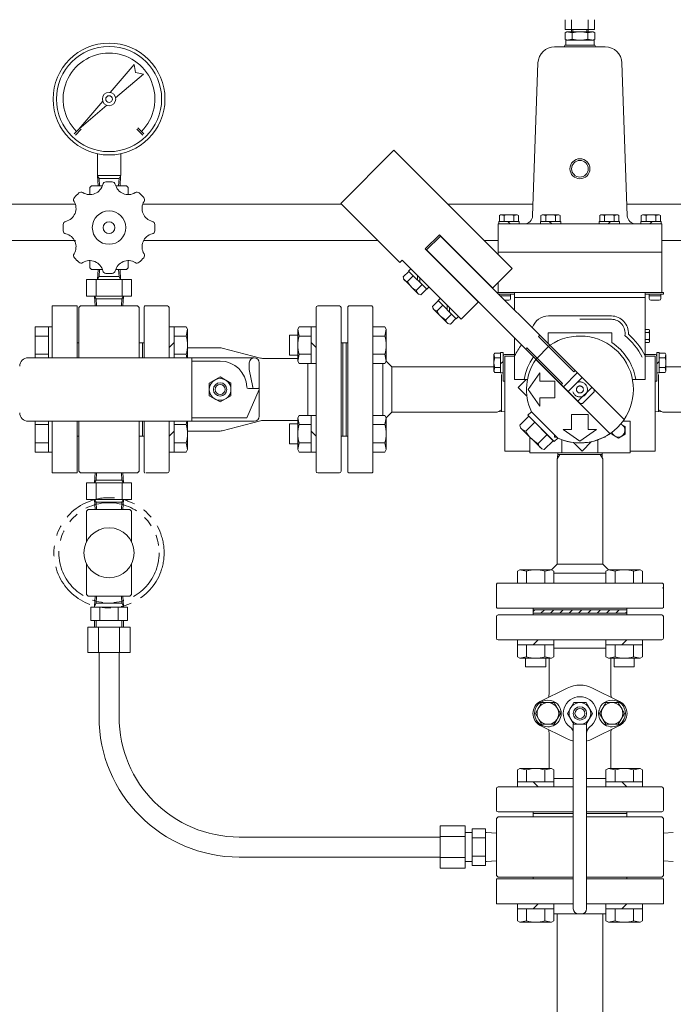
# Model space of a CAD drawing. Units: millimetres. Extents: x 3687 to 15454, y 2950 to 10075.
# Drawn here: x 13413 to 13804, y 6979 to 7568 of the extents above; entities that cross this region are included whole.
import ezdxf

# ---------------------------------------------------------------- set-up
doc = ezdxf.new("R2010")
doc.units = ezdxf.units.MM
for name, pattern in [('DASHED', [19.05, 12.7, -6.35]), ('PHANTOM', [63.5, 31.75, -6.35, 6.35, -6.35, 6.35, -6.35]), ('実線', [0])]:
    doc.linetypes.add(name, pattern=pattern)
doc.layers.add('ガス管', color=7, linetype='Continuous')

msp = doc.modelspace()

# ---------------------------------------------------------------- linework, layer by layer
at = {"color": 6, "linetype": 'Continuous', "lineweight": 9}
for p, q in [((13739.67, 7568.46), (13739.67, 7562.6)), ((13743.46, 7568.46), (13743.46, 7561.2)), ((13753.46, 7568.46), (13753.46, 7561.2)), ((13757.26, 7568.46), (13757.26, 7562.6)), ((13740.6, 7561.2), (13739.58, 7560.61)), ((13739.58, 7560.61), (13739.58, 7556.79)), ((13757.26, 7562.6), (13739.67, 7562.6)), ((13743.84, 7560.61), (13740.6, 7561.2)), ((13740.6, 7561.2), (13756.33, 7561.2)), ((13743.84, 7560.61), (13743.84, 7556.79)), ((13744.27, 7562.6), (13744.27, 7561.2)), ((13752.65, 7562.6), (13752.65, 7561.2)), ((13756.33, 7561.2), (13753.08, 7560.61)), ((13753.08, 7560.61), (13753.08, 7556.79)), ((13757.35, 7560.61), (13756.33, 7561.2)), ((13757.35, 7560.61), (13757.35, 7556.79)), ((13748.46, 7553.2), (13739.46, 7553.2)), ((13748.46, 7553.2), (13739.46, 7553.2)), ((13740.6, 7556.2), (13739.58, 7556.79)), ((13739.96, 7556.2), (13748.46, 7556.2)), ((13739.96, 7556.2), (13739.96, 7553.2)), ((13743.84, 7556.79), (13740.6, 7556.2)), ((13748.46, 7556.2), (13756.96, 7556.2)), ((13757.46, 7553.2), (13748.46, 7553.2)), ((13748.46, 7553.2), (13757.46, 7553.2)), ((13756.33, 7556.2), (13753.08, 7556.79)), ((13757.35, 7556.79), (13756.33, 7556.2)), ((13756.96, 7556.2), (13756.96, 7553.2)), ((13757.46, 7553.2), (13757.46, 7553.19)), ((13733.31, 7552.19), (13748.46, 7552.19)), ((13763.61, 7552.19), (13748.46, 7552.19)), ((13467.18, 7524.89), (13481.44, 7541.59)), ((13481.44, 7541.59), (13482.37, 7536.86)), ((13720.12, 7451.03), (13723.32, 7542.54)), ((13776.8, 7451.03), (13773.61, 7542.54)), ((13487.1, 7535.93), (13470.4, 7521.67)), ((13482.37, 7536.86), (13487.1, 7535.93)), ((13448.43, 7502.92), (13462.69, 7519.62)), ((13465.13, 7517.18), (13448.43, 7502.92)), ((13445.6, 7500.09), (13449.14, 7503.63)), ((13446.31, 7499.39), (13449.84, 7502.92)), ((13483.08, 7502.92), (13486.61, 7499.39)), ((13483.79, 7503.63), (13487.32, 7500.09)), ((13459.46, 7475.09), (13459.46, 7488.19)), ((13473.46, 7475.09), (13473.46, 7488.19)), ((13605.27, 7458.42), (13637.09, 7490.24)), ((13707.8, 7419.53), (13637.09, 7490.24)), ((13473.46, 7475.09), (13459.46, 7475.09)), ((13459.51, 7474.95), (13460.47, 7473.29)), ((13459.88, 7468.95), (13459.51, 7474.95)), ((13460.47, 7473.29), (13472.46, 7473.29)), ((13460.74, 7468.95), (13460.47, 7473.29)), ((13464.55, 7471.39), (13468.37, 7471.39)), ((13472.18, 7468.95), (13472.46, 7473.29)), ((13472.46, 7473.29), (13473.42, 7474.95)), ((13473.04, 7468.95), (13473.42, 7474.95)), ((13455.96, 7468.95), (13454.96, 7467.95)), ((13454.96, 7467.95), (13454.96, 7463.95)), ((13455.96, 7468.95), (13462.47, 7468.95)), ((13470.45, 7468.95), (13476.96, 7468.95)), ((13477.96, 7467.95), (13476.96, 7468.95)), ((13477.96, 7467.95), (13477.96, 7463.95)), ((13640.63, 7423.07), (13605.27, 7458.42)), ((13699.86, 7447.7), (13699.86, 7446.2)), ((13699.86, 7447.7), (13712.06, 7447.7)), ((13700.19, 7451.26), (13700.96, 7451.7)), ((13700.19, 7447.7), (13700.19, 7451.26)), ((13700.96, 7451.7), (13710.96, 7451.7)), ((13703.07, 7451.26), (13700.96, 7451.7)), ((13703.07, 7447.7), (13703.07, 7451.26)), ((13706.71, 7446.2), (13705.21, 7447.7)), ((13710.96, 7451.7), (13708.85, 7451.26)), ((13708.85, 7447.7), (13708.85, 7451.26)), ((13711.74, 7451.26), (13710.96, 7451.7)), ((13711.74, 7447.7), (13711.74, 7451.26)), ((13712.06, 7447.7), (13712.06, 7446.2)), ((13724.76, 7447.7), (13724.76, 7446.2)), ((13724.76, 7447.7), (13736.96, 7447.7)), ((13725.09, 7451.26), (13725.86, 7451.7)), ((13725.09, 7447.7), (13725.09, 7451.26)), ((13725.86, 7451.7), (13735.86, 7451.7)), ((13727.97, 7451.26), (13725.86, 7451.7)), ((13727.97, 7447.7), (13727.97, 7451.26)), ((13731.61, 7446.2), (13730.11, 7447.7)), ((13735.86, 7451.7), (13733.75, 7451.26)), ((13733.75, 7447.7), (13733.75, 7451.26)), ((13736.63, 7451.26), (13735.86, 7451.7)), ((13736.64, 7447.7), (13736.64, 7451.26)), ((13736.96, 7447.7), (13736.96, 7446.2)), ((13759.96, 7447.7), (13759.96, 7446.2)), ((13772.16, 7447.7), (13759.96, 7447.7)), ((13760.29, 7451.26), (13761.06, 7451.7)), ((13760.29, 7447.7), (13760.29, 7451.26)), ((13771.06, 7451.7), (13761.06, 7451.7)), ((13761.06, 7451.7), (13763.18, 7451.26)), ((13763.17, 7447.7), (13763.17, 7451.26)), ((13765.31, 7446.2), (13766.81, 7447.7)), ((13768.95, 7451.26), (13771.06, 7451.7)), ((13768.95, 7447.7), (13768.95, 7451.26)), ((13771.84, 7451.26), (13771.06, 7451.7)), ((13771.84, 7447.7), (13771.84, 7451.26)), ((13772.16, 7447.7), (13772.16, 7446.2)), ((13797.06, 7447.7), (13784.86, 7447.7)), ((13784.86, 7447.7), (13784.86, 7446.2)), ((13785.19, 7451.26), (13785.96, 7451.7)), ((13785.19, 7447.7), (13785.19, 7451.26)), ((13785.96, 7451.7), (13788.08, 7451.26)), ((13795.96, 7451.7), (13785.96, 7451.7)), ((13788.07, 7447.7), (13788.07, 7451.26)), ((13790.21, 7446.2), (13791.71, 7447.7)), ((13793.85, 7451.26), (13795.96, 7451.7)), ((13793.85, 7447.7), (13793.85, 7451.26)), ((13796.74, 7451.26), (13795.96, 7451.7)), ((13796.74, 7447.7), (13796.74, 7451.26)), ((13797.06, 7447.7), (13797.06, 7446.2)), ((13699.46, 7446.2), (13699.46, 7429.2)), ((13699.46, 7446.2), (13797.46, 7446.2)), ((13797.46, 7446.2), (13797.46, 7405.05)), ((13655.83, 7431.2), (13664.32, 7439.68)), ((13656.61, 7430.56), (13664.95, 7438.91)), ((13664.32, 7439.68), (13696.14, 7407.86)), ((13664.95, 7438.91), (13756.88, 7346.98)), ((13655.83, 7431.2), (13687.65, 7399.38)), ((13656.61, 7430.56), (13748.53, 7338.64)), ((13699.46, 7429.2), (13797.46, 7429.2)), ((13699.46, 7429.2), (13699.46, 7427.87)), ((13454.96, 7419.95), (13454.96, 7423.95)), ((13477.96, 7419.95), (13477.96, 7423.95)), ((13640.63, 7423.07), (13642.04, 7424.48)), ((13677.4, 7389.13), (13642.04, 7424.48)), ((13455.96, 7418.95), (13454.96, 7419.95)), ((13455.96, 7418.95), (13462.47, 7418.95)), ((13459.88, 7418.95), (13459.51, 7412.95)), ((13460.74, 7418.95), (13460.47, 7414.62)), ((13470.45, 7418.95), (13476.96, 7418.95)), ((13472.18, 7418.95), (13472.46, 7414.62)), ((13473.04, 7418.95), (13473.42, 7412.95)), ((13477.96, 7419.95), (13476.96, 7418.95)), ((13642.55, 7414.39), (13645.93, 7417.77)), ((13647.2, 7419.32), (13645.79, 7417.91)), ((13656.68, 7407.02), (13645.79, 7417.91)), ((13696.06, 7407.79), (13707.8, 7419.53)), ((13452.96, 7402.95), (13452.96, 7412.95)), ((13479.96, 7412.95), (13452.96, 7412.95)), ((13458.67, 7402.95), (13458.67, 7412.95)), ((13459.51, 7412.95), (13460.47, 7414.62)), ((13460.47, 7414.62), (13472.46, 7414.62)), ((13472.46, 7414.62), (13473.42, 7412.95)), ((13474.26, 7402.95), (13474.26, 7412.95)), ((13479.96, 7402.95), (13479.96, 7412.95)), ((13642.93, 7412.99), (13642.55, 7414.39)), ((13651.76, 7404.15), (13642.93, 7412.99)), ((13645.2, 7411.74), (13648.58, 7415.11)), ((13651.23, 7412.46), (13651.23, 7415.29)), ((13652.65, 7413.87), (13652.65, 7411.05)), ((13699.46, 7411.19), (13699.46, 7405.05)), ((13650.51, 7406.43), (13653.89, 7409.81)), ((13653.17, 7403.78), (13656.54, 7407.15)), ((13658.09, 7408.43), (13656.68, 7407.02)), ((13709.36, 7405.05), (13698.81, 7405.05)), ((13748.46, 7405.05), (13699.46, 7405.05)), ((13700.46, 7405.05), (13796.46, 7405.05)), ((13709.36, 7405.05), (13787.56, 7405.05)), ((13709.36, 7405.05), (13709.36, 7394.5)), ((13748.46, 7405.05), (13715.46, 7405.05)), ((13748.46, 7405.05), (13797.46, 7405.05)), ((13748.46, 7405.05), (13781.46, 7405.05)), ((13748.46, 7405.05), (13781.46, 7405.05)), ((13784.66, 7405.05), (13798.46, 7405.05)), ((13787.56, 7405.05), (13787.56, 7353.05)), ((13798.46, 7404.05), (13798.46, 7405.05)), ((13479.96, 7402.95), (13452.96, 7402.95)), ((13466.46, 7402.95), (13452.96, 7402.95)), ((13457.76, 7402.95), (13458.13, 7397.05)), ((13458.72, 7401.29), (13457.76, 7402.95)), ((13458.72, 7401.29), (13458.99, 7397.05)), ((13474.2, 7401.29), (13458.72, 7401.29)), ((13474.2, 7401.29), (13473.94, 7397.05)), ((13474.2, 7401.29), (13475.16, 7402.95)), ((13475.16, 7402.95), (13474.79, 7397.05)), ((13651.76, 7404.15), (13653.17, 7403.78)), ((13660.23, 7396.71), (13663.6, 7400.09)), ((13664.88, 7401.64), (13663.47, 7400.23)), ((13674.36, 7389.34), (13663.47, 7400.23)), ((13677.4, 7389.13), (13687.72, 7399.45)), ((13709.36, 7404.05), (13699.81, 7404.05)), ((13706.96, 7403.05), (13700.81, 7403.05)), ((13705.96, 7400.45), (13703.41, 7400.45)), ((13706.96, 7404.05), (13706.96, 7401.45)), ((13709.36, 7402.05), (13787.56, 7402.05)), ((13787.56, 7404.05), (13798.46, 7404.05)), ((13789.96, 7404.05), (13789.96, 7401.45)), ((13789.96, 7403.05), (13796.96, 7403.05)), ((13790.96, 7400.45), (13795.96, 7400.45)), ((13796.96, 7404.05), (13796.96, 7401.45)), ((13432.46, 7397.05), (13432.46, 7366.05)), ((13432.46, 7397.05), (13447.46, 7397.05)), ((13447.46, 7397.05), (13447.46, 7366.05)), ((13448.46, 7396.05), (13449.46, 7397.05)), ((13448.46, 7366.05), (13448.46, 7396.05)), ((13483.46, 7397.05), (13449.46, 7397.05)), ((13483.46, 7397.05), (13484.46, 7396.05)), ((13484.46, 7366.05), (13484.46, 7396.05)), ((13487.46, 7396.55), (13487.46, 7366.05)), ((13487.96, 7397.05), (13501.46, 7397.05)), ((13502.46, 7396.05), (13502.46, 7366.05)), ((13590.46, 7396.05), (13590.46, 7298.05)), ((13591.46, 7397.05), (13604.46, 7397.05)), ((13605.46, 7396.05), (13605.46, 7298.05)), ((13609.46, 7396.55), (13609.96, 7397.05)), ((13609.46, 7396.55), (13609.96, 7397.05)), ((13609.46, 7396.55), (13609.46, 7347.05)), ((13623.75, 7397.05), (13609.96, 7397.05)), ((13623.75, 7397.05), (13624.46, 7396.34)), ((13624.46, 7396.34), (13624.46, 7347.05)), ((13660.6, 7395.31), (13660.23, 7396.71)), ((13669.44, 7386.47), (13660.6, 7395.31)), ((13662.88, 7394.06), (13666.26, 7397.44)), ((13668.91, 7394.78), (13668.91, 7397.61)), ((13670.33, 7396.2), (13670.33, 7393.37)), ((13668.19, 7388.75), (13671.57, 7392.13)), ((13670.84, 7386.1), (13674.22, 7389.48)), ((13675.77, 7390.75), (13674.36, 7389.34)), ((13729.66, 7391.05), (13748.46, 7391.05)), ((13767.26, 7391.05), (13748.46, 7391.05)), ((13767.26, 7389.05), (13748.46, 7389.05)), ((13422.16, 7366.05), (13422.16, 7384.54)), ((13422.16, 7384.54), (13430.16, 7384.54)), ((13430.16, 7366.05), (13430.16, 7384.57)), ((13430.16, 7384.57), (13432.46, 7384.57)), ((13432.46, 7384.57), (13432.46, 7366.05)), ((13502.46, 7384.54), (13512.61, 7384.54)), ((13505.46, 7384.54), (13505.46, 7366.05)), ((13512.61, 7384.54), (13513.46, 7383.07)), ((13512.61, 7379.05), (13513.46, 7383.07)), ((13513.46, 7383.07), (13513.46, 7366.05)), ((13580.31, 7384.54), (13579.46, 7383.07)), ((13580.31, 7384.54), (13579.46, 7383.07)), ((13579.46, 7383.07), (13579.46, 7364.07)), ((13580.31, 7379.05), (13579.46, 7383.07)), ((13590.46, 7384.54), (13580.31, 7384.54)), ((13590.46, 7384.54), (13580.31, 7384.54)), ((13587.46, 7384.54), (13587.46, 7362.6)), ((13624.46, 7384.54), (13631.61, 7384.54)), ((13631.61, 7384.54), (13632.46, 7383.07)), ((13631.61, 7379.05), (13632.46, 7383.07)), ((13632.46, 7383.07), (13632.46, 7364.07)), ((13669.44, 7386.47), (13670.84, 7386.1)), ((13789.87, 7382.88), (13787.56, 7382.88)), ((13789.87, 7382.88), (13787.56, 7382.88)), ((13789.87, 7382.88), (13790.06, 7382.55)), ((13789.87, 7382.88), (13790.06, 7382.55)), ((13789.87, 7382.88), (13790.06, 7382.55)), ((13789.87, 7382.88), (13790.06, 7382.55)), ((13790.06, 7382.55), (13789.87, 7381.07)), ((13790.06, 7382.55), (13789.87, 7381.07)), ((13790.06, 7382.55), (13790.06, 7375.55)), ((13790.06, 7382.55), (13790.06, 7375.55)), ((13422.16, 7379.05), (13430.16, 7379.05)), ((13505.46, 7379.05), (13512.61, 7379.05)), ((13574.46, 7379.57), (13574.46, 7367.57)), ((13579.46, 7379.57), (13574.46, 7379.57)), ((13587.46, 7379.05), (13580.31, 7379.05)), ((13624.46, 7379.05), (13631.61, 7379.05)), ((13709.36, 7377.81), (13709.36, 7353.05)), ((13724.35, 7379.51), (13723.64, 7378.8)), ((13723.64, 7378.8), (13744.86, 7357.59)), ((13729.46, 7381.05), (13729.46, 7374.54)), ((13748.46, 7381.05), (13729.46, 7381.05)), ((13729.66, 7381.05), (13748.46, 7381.05)), ((13767.46, 7381.05), (13748.46, 7381.05)), ((13767.26, 7381.05), (13748.46, 7381.05)), ((13767.46, 7381.05), (13748.46, 7381.05)), ((13767.46, 7381.05), (13767.46, 7375.25)), ((13787.56, 7381.07), (13789.87, 7381.07)), ((13787.56, 7381.07), (13789.87, 7381.07)), ((13787.56, 7377.03), (13789.87, 7377.03)), ((13787.56, 7377.03), (13789.87, 7377.03)), ((13790.06, 7375.55), (13789.87, 7377.03)), ((13790.06, 7375.55), (13789.87, 7377.03)), ((13789.87, 7375.22), (13790.06, 7375.55)), ((13789.87, 7375.22), (13790.06, 7375.55)), ((13789.87, 7375.22), (13790.06, 7375.55)), ((13789.87, 7375.22), (13790.06, 7375.55)), ((13448.46, 7375.05), (13447.46, 7375.05)), ((13487.46, 7375.05), (13484.46, 7375.05)), ((13486.46, 7375.05), (13487.46, 7375.05)), ((13486.46, 7375.05), (13486.46, 7366.05)), ((13502.46, 7372.07), (13505.46, 7375.07)), ((13513.46, 7372.05), (13531.71, 7372.05)), ((13557.2, 7365.86), (13534.18, 7371.74)), ((13590.46, 7372.07), (13587.46, 7375.07)), ((13609.46, 7375.05), (13605.46, 7375.05)), ((13606.46, 7375.05), (13606.46, 7319.05)), ((13606.46, 7375.02), (13606.49, 7375.05)), ((13608.46, 7375.05), (13608.46, 7347.05)), ((13609.46, 7375.05), (13608.46, 7375.05)), ((13608.46, 7375.05), (13608.46, 7347.05)), ((13609.46, 7375.05), (13608.46, 7375.05)), ((13608.46, 7375.05), (13608.46, 7347.05)), ((13609.46, 7375.05), (13608.46, 7375.05)), ((13716.71, 7371.87), (13716.01, 7371.17)), ((13716.71, 7371.87), (13737.93, 7350.66)), ((13730.48, 7373.52), (13721.99, 7365.04)), ((13730.48, 7373.52), (13774.93, 7329.07)), ((13789.87, 7375.22), (13787.56, 7375.22)), ((13789.87, 7375.22), (13787.56, 7375.22)), ((13417.96, 7366.05), (13553.46, 7366.05)), ((13422.16, 7368.08), (13430.16, 7368.08)), ((13505.46, 7368.08), (13512.61, 7368.08)), ((13512.61, 7368.08), (13513.04, 7366.05)), ((13515.96, 7366.05), (13515.96, 7328.05)), ((13515.96, 7364.05), (13532.96, 7364.05)), ((13559.68, 7365.55), (13579.46, 7365.55)), ((13579.46, 7367.57), (13574.46, 7367.57)), ((13580.31, 7368.08), (13579.46, 7364.07)), ((13580.31, 7362.6), (13579.46, 7364.07)), ((13580.31, 7362.6), (13579.46, 7364.07)), ((13587.46, 7368.08), (13580.31, 7368.08)), ((13624.46, 7368.08), (13631.61, 7368.08)), ((13631.61, 7368.08), (13632.46, 7364.07)), ((13631.61, 7362.6), (13632.46, 7364.07)), ((13635.86, 7360.65), (13632.46, 7364.06)), ((13697.41, 7368.83), (13696.96, 7368.05)), ((13696.96, 7358.05), (13696.96, 7368.05)), ((13696.96, 7368.05), (13697.41, 7365.94)), ((13700.96, 7368.83), (13697.41, 7368.83)), ((13700.96, 7365.94), (13697.41, 7365.94)), ((13700.96, 7356.95), (13700.96, 7369.15)), ((13700.96, 7369.15), (13702.46, 7369.15)), ((13702.46, 7363.8), (13700.96, 7362.3)), ((13702.46, 7369.15), (13702.46, 7352.05)), ((13709.36, 7367.05), (13703.46, 7367.05)), ((13703.46, 7367.05), (13703.46, 7310.05)), ((13703.46, 7366.85), (13703.46, 7352.05)), ((13709.8, 7368.05), (13703.66, 7368.05)), ((13709.36, 7367.05), (13703.66, 7367.05)), ((13721.99, 7365.04), (13766.45, 7320.58)), ((13787.56, 7368.05), (13793.26, 7368.05)), ((13787.56, 7368.05), (13793.26, 7368.05)), ((13787.56, 7367.05), (13793.26, 7367.05)), ((13793.46, 7367.05), (13793.46, 7310.05)), ((13793.46, 7366.85), (13793.46, 7352.05)), ((13795.96, 7369.15), (13794.46, 7369.15)), ((13794.46, 7369.15), (13794.46, 7352.05)), ((13794.46, 7362.3), (13795.96, 7363.8)), ((13795.96, 7369.15), (13795.96, 7356.95)), ((13795.96, 7368.83), (13799.51, 7368.83)), ((13795.96, 7365.94), (13799.51, 7365.94)), ((13799.51, 7368.83), (13799.96, 7368.05)), ((13799.51, 7365.94), (13799.96, 7368.05)), ((13799.96, 7368.05), (13799.96, 7358.05)), ((13550.46, 7359.05), (13550.46, 7363.05)), ((13550.46, 7359.05), (13552.48, 7348.37)), ((13556.46, 7363.05), (13556.46, 7331.05)), ((13590.46, 7362.6), (13580.31, 7362.6)), ((13590.46, 7362.6), (13580.31, 7362.6)), ((13585.46, 7362.6), (13585.46, 7331.51)), ((13624.46, 7362.6), (13631.61, 7362.6)), ((13630.46, 7331.51), (13630.46, 7362.6)), ((13696.96, 7360.65), (13635.86, 7360.65)), ((13635.86, 7333.45), (13635.86, 7360.65)), ((13697.41, 7360.17), (13696.96, 7358.05)), ((13697.41, 7357.28), (13696.96, 7358.05)), ((13700.96, 7360.17), (13697.41, 7360.17)), ((13745.56, 7358.3), (13744.86, 7357.59)), ((13795.96, 7360.17), (13799.51, 7360.17)), ((13799.96, 7358.05), (13799.51, 7360.17)), ((13799.51, 7357.28), (13799.96, 7358.05)), ((13799.96, 7360.65), (13861.06, 7360.65)), ((13532.96, 7354.56), (13526.46, 7350.81)), ((13539.46, 7350.81), (13532.96, 7354.56)), ((13700.96, 7357.28), (13697.41, 7357.28)), ((13700.96, 7356.95), (13702.46, 7356.95)), ((13701.46, 7356.05), (13701.46, 7347.05)), ((13702.46, 7352.05), (13703.46, 7352.05)), ((13709.36, 7353.05), (13717.03, 7353.05)), ((13716.28, 7353.05), (13711.52, 7348.29)), ((13717.43, 7347.05), (13724.46, 7357.05)), ((13724.46, 7352.05), (13724.46, 7357.05)), ((13724.46, 7352.05), (13733.46, 7352.05)), ((13733.46, 7342.05), (13733.46, 7352.05)), ((13738.53, 7348.64), (13746.88, 7356.98)), ((13741.36, 7345.81), (13749.7, 7354.15)), ((13787.56, 7353.05), (13779.89, 7353.05)), ((13794.46, 7352.05), (13793.46, 7352.05)), ((13795.96, 7356.95), (13794.46, 7356.95)), ((13795.46, 7356.05), (13795.46, 7347.05)), ((13795.96, 7357.28), (13799.51, 7357.28)), ((13526.46, 7343.3), (13526.46, 7350.81)), ((13539.46, 7343.3), (13539.46, 7350.81)), ((13556.46, 7347.05), (13548.96, 7330.05)), ((13549.95, 7347.55), (13556.46, 7347.55)), ((13608.46, 7319.05), (13608.46, 7347.05)), ((13608.46, 7319.05), (13608.46, 7347.05)), ((13608.46, 7319.05), (13608.46, 7347.05)), ((13609.46, 7297.55), (13609.46, 7347.05)), ((13624.46, 7297.55), (13624.46, 7347.05)), ((13701.46, 7333.75), (13701.46, 7347.05)), ((13716.71, 7343.1), (13711.52, 7348.29)), ((13724.46, 7337.05), (13717.43, 7347.05)), ((13737.93, 7350.66), (13737.22, 7349.95)), ((13755.56, 7348.3), (13747.22, 7339.95)), ((13756.88, 7346.98), (13756.88, 7345.57)), ((13795.46, 7333.75), (13795.46, 7347.05)), ((13532.96, 7339.55), (13526.46, 7343.3)), ((13539.46, 7343.3), (13532.96, 7339.55)), ((13724.46, 7337.05), (13724.46, 7342.05)), ((13724.46, 7342.05), (13733.46, 7342.05)), ((13749.95, 7338.64), (13756.88, 7345.57)), ((13698.93, 7333.45), (13701.46, 7334.92)), ((13748.53, 7338.64), (13749.95, 7338.64)), ((13798, 7333.45), (13795.46, 7334.92)), ((13515.96, 7330.05), (13548.96, 7330.05)), ((13559.68, 7328.55), (13579.46, 7328.55)), ((13580.31, 7331.51), (13579.46, 7330.04)), ((13580.31, 7326.02), (13579.46, 7330.04)), ((13579.46, 7311.04), (13579.46, 7330.04)), ((13590.46, 7331.51), (13580.31, 7331.51)), ((13587.46, 7309.57), (13587.46, 7331.51)), ((13624.46, 7331.51), (13631.61, 7331.51)), ((13631.61, 7331.51), (13632.46, 7330.04)), ((13631.61, 7326.02), (13632.46, 7330.04)), ((13635.86, 7333.45), (13632.46, 7330.05)), ((13632.46, 7311.04), (13632.46, 7330.04)), ((13698.93, 7333.45), (13635.86, 7333.45)), ((13699.33, 7333.69), (13703.46, 7333.82)), ((13712.41, 7325.7), (13717.78, 7331.07)), ((13717.25, 7331.59), (13719.37, 7333.71)), ((13733, 7315.84), (13717.25, 7331.59)), ((13717.78, 7331.07), (13732.48, 7316.37)), ((13719.37, 7333.71), (13735.12, 7317.97)), ((13734.99, 7318.03), (13719.43, 7333.58)), ((13743.46, 7332.05), (13743.46, 7323.05)), ((13753.46, 7332.05), (13743.46, 7332.05)), ((13753.46, 7332.05), (13753.46, 7323.05)), ((13797.59, 7333.69), (13793.46, 7333.82)), ((13798, 7333.45), (13861.06, 7333.45)), ((13417.96, 7328.05), (13553.46, 7328.05)), ((13422.16, 7309.57), (13422.16, 7328.05)), ((13422.16, 7326.02), (13430.16, 7326.02)), ((13430.16, 7309.54), (13430.16, 7328.05)), ((13432.46, 7328.05), (13432.46, 7297.05)), ((13432.46, 7328.05), (13432.46, 7309.54)), ((13447.46, 7328.05), (13447.46, 7297.05)), ((13448.46, 7328.05), (13448.46, 7298.05)), ((13484.46, 7328.05), (13484.46, 7298.05)), ((13486.46, 7319.05), (13486.46, 7328.05)), ((13487.46, 7297.55), (13487.46, 7328.05)), ((13502.46, 7328.05), (13502.46, 7298.05)), ((13505.46, 7309.57), (13505.46, 7328.05)), ((13505.46, 7326.02), (13512.61, 7326.02)), ((13512.61, 7326.02), (13513.04, 7328.05)), ((13513.46, 7311.04), (13513.46, 7328.05)), ((13557.2, 7328.24), (13534.18, 7322.36)), ((13574.46, 7326.54), (13574.46, 7314.54)), ((13579.46, 7326.54), (13574.46, 7326.54)), ((13587.46, 7326.02), (13580.31, 7326.02)), ((13624.46, 7326.02), (13631.61, 7326.02)), ((13712.41, 7325.7), (13712.82, 7324.14)), ((13712.82, 7324.14), (13725.55, 7311.41)), ((13716.08, 7322.02), (13721.45, 7327.39)), ((13748.46, 7316.02), (13738.46, 7323.05)), ((13743.46, 7323.05), (13738.46, 7323.05)), ((13738.54, 7323), (13738.59, 7323.05)), ((13748.46, 7316.02), (13758.46, 7323.05)), ((13758.46, 7323.05), (13753.46, 7323.05)), ((13772.87, 7326.36), (13775.46, 7324.86)), ((13774.21, 7328.05), (13778.46, 7328.05)), ((13775.46, 7324.86), (13775.46, 7320.24)), ((13778.46, 7328.05), (13778.46, 7309.05)), ((13448.46, 7319.05), (13447.46, 7319.05)), ((13487.46, 7319.05), (13484.46, 7319.05)), ((13486.46, 7319.05), (13487.46, 7319.05)), ((13502.46, 7319.04), (13505.46, 7322.04)), ((13513.46, 7322.05), (13531.71, 7322.05)), ((13590.46, 7319.04), (13587.46, 7322.04)), ((13609.46, 7319.05), (13605.46, 7319.05)), ((13609.46, 7319.05), (13608.46, 7319.05)), ((13609.46, 7319.05), (13608.46, 7319.05)), ((13718.46, 7318.5), (13718.46, 7309.05)), ((13723.43, 7314.67), (13728.8, 7320.04)), ((13733, 7315.84), (13735.12, 7317.97)), ((13733.27, 7318.51), (13733.27, 7319.74)), ((13733.27, 7318.51), (13734.51, 7318.51)), ((13737.66, 7316.93), (13737.66, 7309.05)), ((13759.26, 7316.93), (13759.26, 7309.05)), ((13763.65, 7318.51), (13762.93, 7318.51)), ((13763.65, 7318.51), (13763.65, 7318.89)), ((13767.46, 7321.3), (13767.46, 7320.24)), ((13771.46, 7317.93), (13767.46, 7320.24)), ((13775.46, 7320.24), (13771.46, 7317.93)), ((13422.16, 7315.05), (13430.16, 7315.05)), ((13505.46, 7315.05), (13512.61, 7315.05)), ((13512.61, 7315.05), (13513.46, 7311.04)), ((13512.61, 7309.57), (13513.46, 7311.04)), ((13579.46, 7314.54), (13574.46, 7314.54)), ((13580.31, 7315.05), (13579.46, 7311.04)), ((13580.31, 7309.57), (13579.46, 7311.04)), ((13587.46, 7315.05), (13580.31, 7315.05)), ((13624.46, 7315.05), (13631.61, 7315.05)), ((13631.61, 7315.05), (13632.46, 7311.04)), ((13631.61, 7309.57), (13632.46, 7311.04)), ((13727.1, 7311), (13725.55, 7311.41)), ((13727.1, 7311), (13732.48, 7316.37)), ((13744.51, 7315.3), (13749.7, 7310.11)), ((13755.41, 7315.82), (13749.7, 7310.11)), ((13422.16, 7309.57), (13430.16, 7309.57)), ((13430.16, 7309.54), (13432.46, 7309.54)), ((13502.46, 7309.57), (13512.61, 7309.57)), ((13590.46, 7309.57), (13580.31, 7309.57)), ((13624.46, 7309.57), (13631.61, 7309.57)), ((13718.46, 7310.05), (13703.46, 7310.05)), ((13778.46, 7309.05), (13718.46, 7309.05)), ((13734.86, 7305.52), (13736.33, 7308.05)), ((13734.86, 7305.52), (13734.86, 7242.45)), ((13735.1, 7305.92), (13735.19, 7309.05)), ((13735.16, 7308.05), (13748.46, 7308.05)), ((13761.76, 7308.05), (13748.46, 7308.05)), ((13762.06, 7305.52), (13760.6, 7308.05)), ((13761.83, 7305.93), (13761.73, 7309.05)), ((13762.06, 7305.52), (13762.06, 7242.45)), ((13793.46, 7310.05), (13778.46, 7310.05)), ((13447.46, 7297.05), (13432.46, 7297.05)), ((13449.46, 7297.05), (13448.46, 7298.05)), ((13483.46, 7297.05), (13449.46, 7297.05)), ((13457.76, 7291.15), (13458.13, 7297.05)), ((13458.72, 7292.82), (13458.99, 7297.05)), ((13474.2, 7292.82), (13473.94, 7297.05)), ((13475.16, 7291.15), (13474.79, 7297.05)), ((13483.46, 7297.05), (13484.46, 7298.05)), ((13488.46, 7297.05), (13501.46, 7297.05)), ((13591.46, 7297.05), (13604.46, 7297.05)), ((13609.46, 7297.55), (13609.96, 7297.05)), ((13609.46, 7297.55), (13609.96, 7297.05)), ((13623.96, 7297.05), (13609.96, 7297.05)), ((13624.46, 7297.55), (13623.96, 7297.05)), ((13479.96, 7291.15), (13452.96, 7291.15)), ((13452.96, 7291.15), (13452.96, 7281.15)), ((13479.96, 7291.15), (13452.96, 7291.15)), ((13458.72, 7292.82), (13457.76, 7291.15)), ((13458.67, 7291.15), (13458.67, 7281.15)), ((13474.2, 7292.82), (13458.72, 7292.82)), ((13474.2, 7292.82), (13475.16, 7291.15)), ((13474.26, 7291.15), (13474.26, 7281.15)), ((13479.96, 7291.15), (13479.96, 7281.15)), ((13479.96, 7281.15), (13452.96, 7281.15)), ((13457.76, 7281.15), (13458.13, 7275.25)), ((13458.72, 7279.49), (13457.76, 7281.15)), ((13458.72, 7279.49), (13458.99, 7275.25)), ((13474.2, 7279.49), (13458.72, 7279.49)), ((13474.2, 7279.49), (13473.94, 7275.25)), ((13474.2, 7279.49), (13475.16, 7281.15)), ((13475.16, 7281.15), (13474.79, 7275.25)), ((13453.96, 7275.25), (13452.96, 7274.25)), ((13452.96, 7255.79), (13452.96, 7274.25)), ((13478.96, 7275.25), (13453.96, 7275.25)), ((13478.96, 7275.25), (13479.96, 7274.25)), ((13479.96, 7255.79), (13479.96, 7274.25)), ((13452.96, 7224.25), (13452.96, 7242.71)), ((13479.96, 7224.25), (13479.96, 7242.71)), ((13734.86, 7242.45), (13731.46, 7239.05)), ((13734.86, 7242.45), (13762.06, 7242.45)), ((13762.06, 7242.45), (13765.47, 7239.05)), ((13710.98, 7238.2), (13712.45, 7239.05)), ((13710.98, 7238.2), (13712.45, 7239.05)), ((13710.98, 7231.05), (13710.98, 7238.2)), ((13710.98, 7231.05), (13710.98, 7238.2)), ((13712.45, 7239.05), (13731.45, 7239.05)), ((13716.46, 7238.2), (13712.45, 7239.05)), ((13716.46, 7231.05), (13716.46, 7238.2)), ((13727.43, 7238.2), (13731.45, 7239.05)), ((13727.43, 7231.05), (13727.43, 7238.2)), ((13732.91, 7238.2), (13731.45, 7239.05)), ((13732.91, 7238.2), (13731.45, 7239.05)), ((13732.91, 7231.05), (13732.91, 7238.2)), ((13732.91, 7231.05), (13732.91, 7238.2)), ((13732.91, 7237.05), (13748.46, 7237.05)), ((13764.01, 7237.05), (13748.46, 7237.05)), ((13764.01, 7238.2), (13765.48, 7239.05)), ((13764.01, 7231.05), (13764.01, 7238.2)), ((13769.49, 7238.2), (13765.48, 7239.05)), ((13784.48, 7239.05), (13765.48, 7239.05)), ((13769.49, 7231.05), (13769.49, 7238.2)), ((13780.46, 7238.2), (13784.48, 7239.05)), ((13780.46, 7231.05), (13780.46, 7238.2)), ((13785.95, 7238.2), (13784.48, 7239.05)), ((13785.95, 7231.05), (13785.95, 7238.2)), ((13698.96, 7231.05), (13698.46, 7230.55)), ((13698.46, 7230.55), (13698.46, 7216.55)), ((13698.96, 7231.05), (13748.46, 7231.05)), ((13797.96, 7231.05), (13748.46, 7231.05)), ((13797.96, 7231.05), (13798.46, 7230.55)), ((13797.96, 7228.05), (13798.46, 7228.55)), ((13798.46, 7230.55), (13798.46, 7216.55)), ((13453.96, 7223.25), (13452.96, 7224.25)), ((13478.96, 7223.25), (13453.96, 7223.25)), ((13457.76, 7217.35), (13458.13, 7223.25)), ((13458.72, 7219.02), (13458.99, 7223.25)), ((13474.2, 7219.02), (13473.94, 7223.25)), ((13475.16, 7217.35), (13474.79, 7223.25)), ((13479.96, 7224.25), (13478.96, 7223.25)), ((13455.49, 7216.61), (13455.49, 7208.61)), ((13455.49, 7216.61), (13477.43, 7216.61)), ((13458.72, 7219.02), (13457.76, 7217.35)), ((13457.76, 7217.35), (13457.76, 7216.61)), ((13474.2, 7219.02), (13458.72, 7219.02)), ((13460.98, 7216.61), (13460.98, 7208.61)), ((13471.95, 7216.61), (13471.95, 7208.61)), ((13474.2, 7219.02), (13475.16, 7217.35)), ((13475.16, 7217.35), (13475.16, 7216.61)), ((13477.43, 7216.61), (13477.43, 7208.61)), ((13698.96, 7216.05), (13698.46, 7216.55)), ((13698.96, 7216.05), (13698.46, 7216.55)), ((13797.96, 7216.05), (13798.46, 7216.55)), ((13797.96, 7216.05), (13798.46, 7216.55)), ((13698.46, 7198.05), (13698.46, 7211.05)), ((13698.96, 7216.05), (13748.46, 7216.05)), ((13797.46, 7212.05), (13699.46, 7212.05)), ((13720.46, 7216.05), (13720.46, 7215.05)), ((13720.46, 7216.05), (13720.46, 7212.05)), ((13720.46, 7216.05), (13720.46, 7215.05)), ((13720.46, 7216.05), (13720.46, 7215.05)), ((13720.46, 7216.05), (13720.46, 7215.05)), ((13720.46, 7216.05), (13720.46, 7215.05)), ((13720.46, 7215.05), (13748.46, 7215.05)), ((13720.46, 7215.05), (13748.46, 7215.05)), ((13720.46, 7215.05), (13748.46, 7215.05)), ((13720.46, 7215.05), (13748.46, 7215.05)), ((13720.46, 7214), (13721.51, 7215.05)), ((13776.46, 7213.05), (13720.46, 7213.05)), ((13725.13, 7213.05), (13727.13, 7215.05)), ((13730.74, 7213.05), (13732.74, 7215.05)), ((13736.35, 7213.05), (13738.35, 7215.05)), ((13741.97, 7213.05), (13743.97, 7215.05)), ((13747.58, 7213.05), (13749.58, 7215.05)), ((13797.96, 7216.05), (13748.46, 7216.05)), ((13776.46, 7215.05), (13748.46, 7215.05)), ((13776.46, 7215.05), (13748.46, 7215.05)), ((13776.46, 7215.05), (13748.46, 7215.05)), ((13776.46, 7215.05), (13748.46, 7215.05)), ((13753.19, 7213.05), (13755.19, 7215.05)), ((13758.8, 7213.05), (13760.8, 7215.05)), ((13764.42, 7213.05), (13766.42, 7215.05)), ((13770.03, 7213.05), (13772.03, 7215.05)), ((13775.64, 7213.05), (13776.46, 7213.87)), ((13776.46, 7216.05), (13776.46, 7215.05)), ((13776.46, 7216.05), (13776.46, 7212.05)), ((13776.46, 7216.05), (13776.46, 7215.05)), ((13776.46, 7216.05), (13776.46, 7215.05)), ((13776.46, 7216.05), (13776.46, 7215.05)), ((13776.46, 7216.05), (13776.46, 7215.05)), ((13798.46, 7198.05), (13798.46, 7211.05)), ((13453.76, 7204.61), (13453.76, 7189.61)), ((13453.76, 7204.61), (13479.16, 7204.61)), ((13455.49, 7208.61), (13477.43, 7208.61)), ((13457.76, 7208.61), (13457.76, 7204.61)), ((13458.76, 7208.61), (13458.76, 7204.61)), ((13460.11, 7204.61), (13460.11, 7189.61)), ((13472.81, 7204.61), (13472.81, 7189.61)), ((13474.16, 7208.61), (13474.16, 7204.61)), ((13475.16, 7208.61), (13475.16, 7204.61)), ((13479.16, 7204.61), (13479.16, 7189.61)), ((13797.46, 7197.05), (13699.46, 7197.05)), ((13710.98, 7197.05), (13710.98, 7186.9)), ((13710.98, 7197.05), (13710.98, 7186.9)), ((13710.98, 7194.05), (13732.91, 7194.05)), ((13716.46, 7194.05), (13716.46, 7186.9)), ((13723.45, 7197.05), (13720.45, 7194.05)), ((13727.43, 7194.05), (13727.43, 7186.9)), ((13732.91, 7197.05), (13732.91, 7186.9)), ((13732.91, 7197.05), (13732.91, 7186.9)), ((13764.01, 7197.05), (13764.01, 7186.9)), ((13785.95, 7194.05), (13764.01, 7194.05)), ((13769.49, 7194.05), (13769.49, 7186.9)), ((13776.48, 7197.05), (13773.48, 7194.05)), ((13780.46, 7194.05), (13780.46, 7186.9)), ((13785.95, 7197.05), (13785.95, 7186.9)), ((13453.76, 7189.61), (13479.16, 7189.61)), ((13460.46, 7149.05), (13460.46, 7189.61)), ((13472.46, 7149.05), (13472.46, 7189.61)), ((13710.98, 7186.9), (13712.45, 7186.05)), ((13710.98, 7186.9), (13712.45, 7186.05)), ((13716.46, 7186.9), (13712.45, 7186.05)), ((13727.43, 7186.9), (13731.45, 7186.05)), ((13732.91, 7186.9), (13731.45, 7186.05)), ((13732.91, 7186.9), (13731.45, 7186.05)), ((13764.01, 7192.05), (13732.91, 7192.05)), ((13764.01, 7186.9), (13765.48, 7186.05)), ((13769.49, 7186.9), (13765.48, 7186.05)), ((13780.46, 7186.9), (13784.48, 7186.05)), ((13785.95, 7186.9), (13784.48, 7186.05)), ((13712.45, 7186.05), (13731.45, 7186.05)), ((13715.95, 7186.05), (13715.95, 7181.05)), ((13715.95, 7181.05), (13727.95, 7181.05)), ((13727.95, 7186.05), (13727.95, 7181.05)), ((13729.96, 7165.25), (13729.96, 7186.05)), ((13784.48, 7186.05), (13765.48, 7186.05)), ((13766.96, 7165.25), (13766.96, 7186.05)), ((13768.98, 7186.05), (13768.98, 7181.05)), ((13768.98, 7181.05), (13780.98, 7181.05)), ((13780.98, 7186.05), (13780.98, 7181.05)), ((13740.88, 7168.27), (13724.71, 7160.21)), ((13756.04, 7168.27), (13772.22, 7160.21)), ((13725.52, 7159.55), (13721.77, 7153.05)), ((13725.52, 7159.55), (13733.03, 7159.55)), ((13733.03, 7159.55), (13736.78, 7153.05)), ((13744.71, 7159.55), (13740.96, 7153.05)), ((13752.21, 7159.55), (13744.71, 7159.55)), ((13752.21, 7159.55), (13755.97, 7153.05)), ((13763.9, 7159.55), (13760.14, 7153.05)), ((13771.4, 7159.55), (13763.9, 7159.55)), ((13771.4, 7159.55), (13775.15, 7153.05)), ((13721.77, 7153.05), (13725.52, 7146.55)), ((13736.78, 7153.05), (13733.03, 7146.55)), ((13740.96, 7153.05), (13744.71, 7146.55)), ((13755.97, 7153.05), (13752.21, 7146.55)), ((13760.14, 7153.05), (13763.9, 7146.55)), ((13775.15, 7153.05), (13771.4, 7146.55)), ((13740.88, 7137.84), (13724.71, 7145.89)), ((13725.52, 7146.55), (13733.03, 7146.55)), ((13744.46, 7146.55), (13744.46, 7036.05)), ((13752.21, 7146.55), (13744.71, 7146.55)), ((13752.46, 7146.98), (13752.46, 7036.05)), ((13756.04, 7137.84), (13772.22, 7145.89)), ((13771.4, 7146.55), (13763.9, 7146.55)), ((13729.96, 7140.86), (13729.96, 7120.05)), ((13766.96, 7140.86), (13766.96, 7120.05)), ((13710.98, 7119.2), (13712.45, 7120.05)), ((13710.98, 7109.05), (13710.98, 7119.2)), ((13712.45, 7120.05), (13731.45, 7120.05)), ((13716.46, 7119.2), (13712.45, 7120.05)), ((13716.46, 7112.05), (13716.46, 7119.2)), ((13727.43, 7119.2), (13731.45, 7120.05)), ((13727.43, 7112.05), (13727.43, 7119.2)), ((13732.91, 7119.2), (13731.45, 7120.05)), ((13732.91, 7109.05), (13732.91, 7119.2)), ((13764.01, 7119.2), (13765.48, 7120.05)), ((13764.01, 7109.05), (13764.01, 7119.2)), ((13784.48, 7120.05), (13765.48, 7120.05)), ((13769.49, 7119.2), (13765.48, 7120.05)), ((13769.49, 7112.05), (13769.49, 7119.2)), ((13780.46, 7119.2), (13784.48, 7120.05)), ((13780.46, 7112.05), (13780.46, 7119.2)), ((13785.95, 7119.2), (13784.48, 7120.05)), ((13785.95, 7109.05), (13785.95, 7119.2)), ((13710.98, 7112.05), (13732.91, 7112.05)), ((13723.45, 7109.05), (13720.45, 7112.05)), ((13744.46, 7114.05), (13732.91, 7114.05)), ((13764.01, 7114.05), (13752.46, 7114.05)), ((13785.95, 7112.05), (13764.01, 7112.05)), ((13776.48, 7109.05), (13773.48, 7112.05)), ((13698.46, 7108.05), (13698.46, 7095.05)), ((13744.46, 7109.05), (13699.46, 7109.05)), ((13752.46, 7109.05), (13797.46, 7109.05)), ((13798.46, 7108.05), (13798.46, 7095.05)), ((13744.46, 7094.05), (13699.46, 7094.05)), ((13720.46, 7094.05), (13720.46, 7091.05)), ((13744.46, 7093.05), (13720.46, 7093.05)), ((13752.46, 7094.05), (13797.46, 7094.05)), ((13752.46, 7093.05), (13776.46, 7093.05)), ((13776.46, 7094.05), (13776.46, 7091.05)), ((13698.46, 7090.05), (13699.46, 7091.05)), ((13698.46, 7090.05), (13698.46, 7056.05)), ((13744.46, 7091.05), (13699.46, 7091.05)), ((13752.46, 7091.05), (13797.46, 7091.05)), ((13797.46, 7091.05), (13798.46, 7090.05)), ((13798.46, 7090.05), (13798.46, 7056.05)), ((13679.82, 7085.75), (13664.82, 7085.75)), ((13664.82, 7085.75), (13664.82, 7060.35)), ((13679.82, 7085.75), (13679.82, 7060.35)), ((13683.82, 7081.75), (13679.82, 7081.75)), ((13683.82, 7084.02), (13683.82, 7062.08)), ((13691.82, 7084.02), (13683.82, 7084.02)), ((13691.82, 7084.02), (13691.82, 7062.08)), ((13692.56, 7081.75), (13691.82, 7081.75)), ((13692.56, 7081.75), (13698.46, 7081.38)), ((13804.36, 7081.75), (13798.46, 7081.38)), ((13664.82, 7079.05), (13544.46, 7079.05)), ((13679.82, 7079.4), (13664.82, 7079.4)), ((13691.82, 7078.54), (13683.82, 7078.54)), ((13664.82, 7067.05), (13544.46, 7067.05)), ((13679.82, 7066.7), (13664.82, 7066.7)), ((13683.82, 7064.35), (13679.82, 7064.35)), ((13691.82, 7067.57), (13683.82, 7067.57)), ((13692.56, 7064.35), (13691.82, 7064.35)), ((13692.56, 7064.35), (13698.46, 7064.72)), ((13804.36, 7064.35), (13798.46, 7064.72)), ((13679.82, 7060.35), (13664.82, 7060.35)), ((13691.82, 7062.08), (13683.82, 7062.08)), ((13698.46, 7056.05), (13699.46, 7055.05)), ((13744.46, 7055.05), (13699.46, 7055.05)), ((13752.46, 7055.05), (13797.46, 7055.05)), ((13798.46, 7056.05), (13797.46, 7055.05)), ((13710.98, 7039.05), (13710.98, 7028.9)), ((13710.98, 7036.05), (13732.91, 7036.05)), ((13716.46, 7036.05), (13716.46, 7028.9)), ((13723.45, 7039.05), (13720.45, 7036.05)), ((13727.43, 7036.05), (13727.43, 7028.9)), ((13732.91, 7039.05), (13732.91, 7028.9)), ((13764.01, 7039.05), (13764.01, 7028.9)), ((13785.95, 7036.05), (13764.01, 7036.05)), ((13769.49, 7036.05), (13769.49, 7028.9)), ((13776.48, 7039.05), (13773.48, 7036.05)), ((13780.46, 7036.05), (13780.46, 7028.9)), ((13785.95, 7039.05), (13785.95, 7028.9)), ((13710.98, 7028.9), (13712.45, 7028.05)), ((13716.46, 7028.9), (13712.45, 7028.05)), ((13712.45, 7028.05), (13731.45, 7028.05)), ((13727.43, 7028.9), (13731.45, 7028.05)), ((13732.91, 7028.9), (13731.45, 7028.05)), ((13749.46, 7033.05), (13747.46, 7033.05)), ((13764.01, 7028.9), (13765.48, 7028.05)), ((13769.49, 7028.9), (13765.48, 7028.05)), ((13784.48, 7028.05), (13765.48, 7028.05)), ((13780.46, 7028.9), (13784.48, 7028.05)), ((13785.95, 7028.9), (13784.48, 7028.05))]:
    msp.add_line(p, q, dxfattribs=at)
at = {"color": 3, "linetype": 'Continuous', "lineweight": 9}
for p, q in [((12709.71, 7457.9), (13446.31, 7457.9)), ((13486.61, 7457.9), (13605.79, 7457.9)), ((13669.43, 7457.9), (13720.36, 7457.9)), ((13776.56, 7457.9), (13903.46, 7457.9)), ((12709.71, 7436.2), (13446.31, 7436.2)), ((13627.49, 7436.2), (13487.16, 7436.2)), ((13699.46, 7436.2), (13691.13, 7436.2)), ((13903.46, 7436.2), (13797.46, 7436.2))]:
    msp.add_line(p, q, dxfattribs=at)
at = {"color": 6, "lineweight": 9}
for p, q in [((13734.86, 7033.05), (13734.86, 6221.35)), ((13762.06, 7033.05), (13762.06, 6221.35))]:
    msp.add_line(p, q, dxfattribs=at)
at = {"color": 6, "linetype": 'Continuous', "lineweight": 9}
for centre, radius in [((13466.46, 7520.95), 33.5), ((13466.46, 7520.95), 31.5), ((13466.46, 7520.95), 4), ((13466.46, 7520.95), 4), ((13466.46, 7520.95), 2), ((13466.46, 7520.95), 2), ((13748.46, 7479.2), 6), ((13748.46, 7479.2), 5), ((13466.46, 7443.95), 10), ((13466.46, 7443.95), 3.5), ((13532.96, 7347.05), 6.5), ((13532.96, 7347.05), 4), ((13532.96, 7347.05), 3), ((13466.46, 7249.25), 15), ((13729.27, 7153.05), 6.5), ((13748.46, 7153.05), 6.5), ((13767.65, 7153.05), 6.5), ((13748.46, 7153.05), 4), ((13748.46, 7153.05), 3)]:
    msp.add_circle(centre, radius, dxfattribs=at)
at = {"color": 6, "linetype": 'DASHED', "lineweight": 9}
for radius in [4.5, 2.1]:
    msp.add_circle((13748.46, 7347.05), radius, dxfattribs=at)
at = {"color": 6, "linetype": 'PHANTOM', "lineweight": 9}
for radius in [33, 30]:
    msp.add_circle((13466.46, 7249.25), radius, dxfattribs=at)
at = {"color": 6, "linetype": 'Continuous', "lineweight": 9}
for centre, radius, start, end in [((13748.46, 7542.8), 18.41, 75.46805, 104.53195), ((13738.46, 7553.19), 1, 272.60272, 0), ((13748.46, 7574.61), 18.41, 255.46805, 284.53195), ((13758.46, 7553.19), 1, 180, 267.39728), ((13466.46, 7520.95), 27.5, 315, 225), ((13733.31, 7542.19), 10, 90, 177.99997), ((13763.61, 7542.19), 10, 2.00003, 90), ((13464.69, 7469.39), 2, 93.98982, 166.55493), ((13468.24, 7469.39), 2, 13.44507, 86.01018), ((13466.46, 7443.95), 27.5, 131.01054, 138.98945), ((13449.73, 7463.19), 2, 58.44519, 131.01058), ((13454.96, 7471.72), 8, 238.44594, 346.55451), ((13454.96, 7471.72), 9, 342.11849, 342.63031), ((13477.96, 7471.72), 9, 197.37006, 197.88151), ((13477.96, 7471.72), 8, 193.44549, 301.55406), ((13483.19, 7463.19), 2, 48.98942, 121.55481), ((13466.46, 7443.95), 27.5, 41.01055, 48.98946), ((13438.7, 7455.45), 8, 283.44602, 31.55444), ((13447.22, 7460.69), 2, 138.98942, 211.55389), ((13494.22, 7455.45), 8, 148.44556, 256.55398), ((13485.7, 7460.69), 2, 328.44611, 41.01058), ((13441.02, 7445.73), 2, 103.44677, 176.01006), ((13491.9, 7445.73), 2, 3.98994, 76.55323), ((13705.96, 7442.15), 9.55, 72.41219, 107.58781), ((13715.12, 7451.2), 5, 270, 357.99997), ((13730.86, 7442.15), 9.55, 72.41219, 107.58781), ((13766.06, 7442.15), 9.55, 72.41202, 107.58764), ((13781.8, 7451.2), 5, 181.99986, 269.99983), ((13790.96, 7442.15), 9.55, 72.41202, 107.58764), ((13466.46, 7443.95), 27.5, 176.01051, 183.98949), ((13441.02, 7442.18), 2, 183.98994, 256.55323), ((13491.9, 7442.18), 2, 283.44677, 356.01006), ((13466.46, 7443.95), 27.5, 356.01064, 3.98949), ((13438.7, 7432.45), 8, 328.44556, 76.55398), ((13494.22, 7432.45), 8, 103.44602, 211.55444), ((13447.22, 7427.22), 2, 148.44611, 221.01058), ((13466.46, 7443.95), 27.5, 221.01055, 228.98946), ((13466.46, 7443.95), 27.5, 225, 228.98946), ((13466.46, 7443.95), 27.5, 225, 228.98946), ((13449.73, 7424.71), 2, 228.98942, 301.55481), ((13454.96, 7416.19), 8, 13.44549, 121.55406), ((13477.96, 7416.19), 8, 58.44594, 166.55451), ((13483.19, 7424.71), 2, 238.44519, 311.01058), ((13466.46, 7443.95), 27.5, 311.01054, 318.98945), ((13485.7, 7427.22), 2, 318.98942, 31.55389), ((13464.69, 7418.51), 2, 193.44507, 266.01018), ((13468.24, 7418.51), 2, 273.98982, 346.55493), ((13466.46, 7443.95), 27.5, 266.01064, 273.98936), ((13645.34, 7414.53), 2.79, 207.24556, 267.24552), ((13654.47, 7415.7), 10.08, 203.13455, 246.86542), ((13653.3, 7406.56), 2.79, 182.75455, 242.75451), ((13705.96, 7401.45), 1, 270, 0), ((13790.96, 7401.45), 1, 180, 270), ((13795.96, 7401.45), 1, 270, 0), ((13487.96, 7396.55), 0.5, 90, 180), ((13501.46, 7396.05), 1, 0, 90), ((13591.46, 7396.05), 1, 90, 180), ((13604.46, 7396.05), 1, 0, 90), ((13663.02, 7396.85), 2.79, 207.24556, 267.24552), ((13672.15, 7398.02), 10.08, 203.13455, 246.86542), ((13670.98, 7388.89), 2.79, 182.75455, 242.75451), ((13729.66, 7380.85), 10.2, 90, 162.47949), ((13767.26, 7380.85), 10.2, 356.12761, 90), ((13767.26, 7380.85), 8.2, 349.37976, 90), ((13495.31, 7373.57), 18.15, 342.41211, 17.58789), ((13597.61, 7373.57), 18.15, 162.41211, 197.58789), ((13614.31, 7373.57), 18.15, 342.41211, 17.58789), ((13729.66, 7380.85), 0.2, 90, 180), ((13748.46, 7347.05), 32, 245.36408, 124.19315), ((13748.46, 7347.05), 42, 27.29763, 50.24442), ((13748.46, 7347.05), 44, 27.29763, 48.80965), ((13779.25, 7379.05), 10.81, 349.22738, 10.77262), ((13779.25, 7379.05), 10.81, 349.22738, 10.77262), ((13531.71, 7362.05), 10, 75.67699, 90), ((13748.46, 7347.05), 44, 142.70606, 152.70237), ((13748.46, 7347.05), 34, 10.16424, 56.02552), ((13417.96, 7361.05), 5, 90, 180), ((13532.96, 7348.05), 16, 1.68539, 90), ((13553.46, 7363.05), 3, 90, 180), ((13553.46, 7363.05), 3, 0, 90), ((13559.68, 7375.55), 10, 255.67699, 270), ((13706.51, 7363.05), 9.55, 162.41184, 197.58816), ((13703.66, 7366.85), 1.2, 90, 180), ((13703.66, 7366.85), 0.2, 90, 180), ((13748.46, 7347.05), 34, 144.99317, 169.83576), ((13748.46, 7347.05), 32, 145.80694, 204.63587), ((13793.26, 7366.85), 1.2, 0, 90), ((13793.26, 7366.85), 1.2, 0, 90), ((13793.26, 7366.85), 0.2, 0, 90), ((13793.26, 7366.85), 0.2, 0, 90), ((13790.41, 7363.05), 9.55, 342.41184, 17.58816), ((13549.95, 7348.55), 1, 181.68385, 269.99793), ((13553.46, 7348.55), 1, 179.99793, 269.99793), ((13555.46, 7348.55), 1, 269.99793, 359.99793), ((13417.96, 7333.05), 5, 180, 270), ((13553.46, 7331.05), 3, 270, 0), ((13559.68, 7318.55), 10, 90, 104.32301), ((13559.68, 7318.55), 10, 90, 104.32301), ((13559.68, 7318.55), 10, 90, 104.32301), ((13495.31, 7320.54), 18.15, 342.41211, 17.58789), ((13597.61, 7320.54), 18.15, 162.41211, 197.58789), ((13614.31, 7320.54), 18.15, 342.41211, 17.58789), ((13716.93, 7326.54), 4.6, 225, 259.38389), ((13771.46, 7322.55), 4, 196.38204, 70.00061), ((13531.71, 7332.05), 10, 270, 284.32301), ((13731.35, 7329.94), 17.2, 207.41198, 242.58793), ((13748.46, 7347.05), 32, 245.10532, 303.64563), ((13727.95, 7315.52), 4.6, 190.61611, 225), ((13487.96, 7297.55), 0.5, 180, 270), ((13501.46, 7298.05), 1, 270, 0), ((13591.46, 7298.05), 1, 180, 270), ((13604.46, 7298.05), 1, 270, 0), ((13721.95, 7220.9), 18.15, 72.41193, 107.58807), ((13774.98, 7220.9), 18.15, 72.41193, 107.58807), ((13699.46, 7211.05), 1, 90, 180), ((13797.46, 7211.05), 1, 0, 90), ((13699.46, 7198.05), 1, 180, 270), ((13797.46, 7198.05), 1, 270, 0), ((13721.95, 7204.2), 18.15, 252.41193, 287.58807), ((13774.98, 7204.2), 18.15, 252.41193, 287.58807), ((13748.46, 7153.05), 17, 63.52405, 116.47595), ((13719.96, 7165.25), 10, 344.99952, 0), ((13776.96, 7165.25), 10, 180, 195.00048), ((13728.27, 7153.05), 8, 116.47561, 180), ((13729.27, 7153.05), 8, 0, 180), ((13748.46, 7153.05), 10, 306.8699, 233.1301), ((13767.65, 7153.05), 8, 0, 180), ((13768.65, 7153.05), 8, 0, 63.52439), ((13728.27, 7153.05), 8, 180, 243.52439), ((13729.27, 7153.05), 8, 180, 14.91942), ((13767.65, 7153.05), 8, 165.08058, 0), ((13768.65, 7153.05), 8, 296.47561, 0), ((13544.46, 7151.05), 84, 180, 270), ((13544.46, 7151.05), 72, 180, 270), ((13719.96, 7140.86), 10, 0, 15.00048), ((13739.46, 7141.05), 5, 0, 53.1301), ((13757.46, 7141.05), 5, 126.8699, 180), ((13776.96, 7140.86), 10, 164.99952, 180), ((13748.46, 7153.05), 17, 243.52405, 256.39103), ((13748.46, 7153.05), 17, 283.60897, 296.47595), ((13721.95, 7101.9), 18.15, 72.41193, 107.58807), ((13774.98, 7101.9), 18.15, 72.41193, 107.58807), ((13699.46, 7108.05), 1, 90, 180), ((13797.46, 7108.05), 1, 0, 90), ((13699.46, 7095.05), 1, 180, 270), ((13797.46, 7095.05), 1, 270, 0), ((13747.46, 7036.05), 3, 180, 270), ((13749.46, 7036.05), 3, 270, 0), ((13721.95, 7046.2), 18.15, 252.41193, 287.58807), ((13774.98, 7046.2), 18.15, 252.41193, 287.58807)]:
    msp.add_arc(centre, radius, start, end, dxfattribs=at)
for p in [(13652.65, 7413.87), (13647.35, 7408.57), (13670.33, 7396.2), (13665.02, 7390.89)]:
    msp.add_point(p, dxfattribs=at)
at = {"layer": 'ガス管', "color": 6, "linetype": '実線', "lineweight": 9, "ltscale": 0.001}
for p, q in [((13698.46, 7054.05), (13698.46, 7039.05)), ((13744.46, 7054.05), (13698.46, 7054.05)), ((13720.46, 7055.05), (13720.46, 7054.05)), ((13798.46, 7054.05), (13752.46, 7054.05)), ((13776.46, 7055.05), (13776.46, 7054.05)), ((13798.46, 7039.05), (13798.46, 7054.05)), ((13744.46, 7039.05), (13698.46, 7039.05)), ((13798.46, 7039.05), (13752.46, 7039.05)), ((13764.01, 7033.05), (13732.91, 7033.05))]:
    msp.add_line(p, q, dxfattribs=at)

doc.saveas('drawing.dxf')
